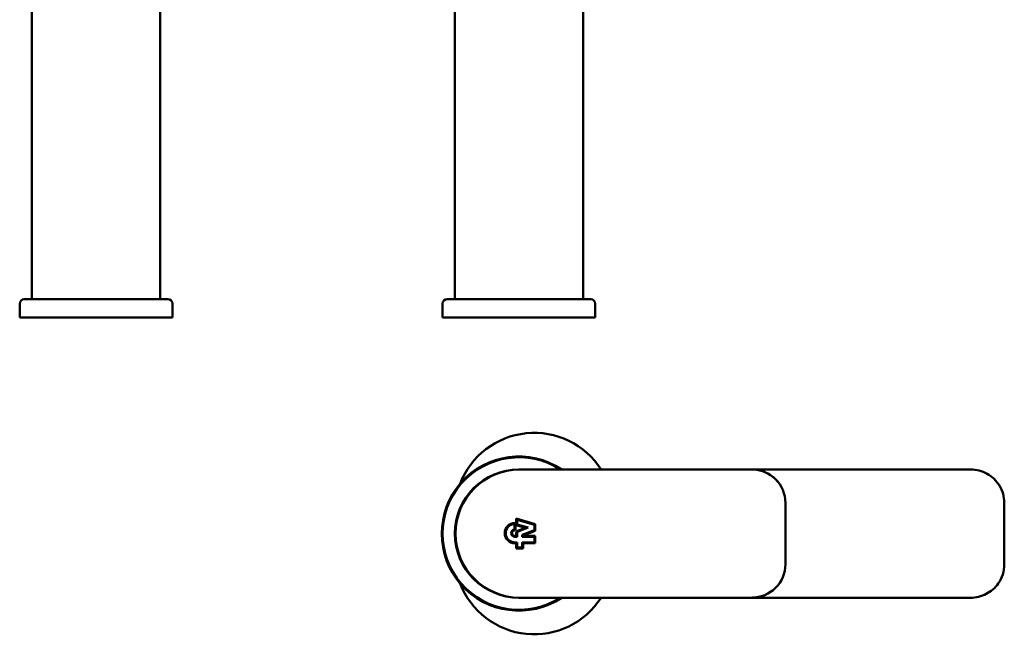
# Model space of a CAD drawing. Units: millimetres. Extents: x 55 to 377, y 132 to 534.
# Drawn here: x 55 to 377, y 132 to 333 of the extents above; entities that cross this region are included whole.
import ezdxf

# ---------------------------------------------------------------- set-up
doc = ezdxf.new("R2010")
doc.units = ezdxf.units.MM
doc.layers.add('Visible (ISO)', color=7, linetype='Continuous', lineweight=50)

msp = doc.modelspace()

# ---------------------------------------------------------------- linework, layer by layer
at = {"layer": 'Visible (ISO)'}
for p, q in [((197.43, 501.54), (197.43, 241.34)), ((58.97, 468.34), (58.97, 241.34)), ((100.97, 468.34), (100.97, 241.34)), ((239.43, 468.34), (239.43, 241.34)), ((54.97, 239.84), (54.97, 235.34)), ((103.47, 241.34), (56.47, 241.34)), ((104.97, 239.84), (104.97, 235.34)), ((193.43, 239.84), (193.43, 235.34)), ((241.93, 241.34), (194.93, 241.34)), ((243.43, 239.84), (243.43, 235.34)), ((54.97, 235.34), (104.97, 235.34)), ((193.43, 235.34), (243.43, 235.34)), ((218.43, 185.54), (218.68, 185.54)), ((218.68, 185.54), (294.68, 185.54)), ((352.87, 185.54), (294.68, 185.54)), ((305.68, 174.54), (305.68, 154.54)), ((217.01, 165.92), (217.01, 167.73)), ((217.12, 168.03), (217.31, 168.03)), ((217.31, 168.03), (217.31, 165.63)), ((217.55, 167.28), (217.55, 169.43)), ((217.55, 169.43), (223.78, 167.64)), ((223.48, 167.42), (217.85, 169.03)), ((217.85, 169.03), (217.85, 167.51)), ((223.78, 167.64), (223.78, 165.49)), ((217.31, 165.63), (217.12, 165.63)), ((220.48, 166.44), (217.55, 167.28)), ((217.55, 163.75), (217.55, 164.54)), ((217.85, 167.51), (221.42, 166.49)), ((217.85, 164.54), (217.85, 163.45)), ((218.28, 165.6), (220.48, 166.44)), ((221.42, 166.49), (218.38, 165.32)), ((219.48, 164.16), (223.48, 165.7)), ((223.78, 165.49), (219.78, 163.96)), ((223.48, 165.7), (223.48, 167.42)), ((217.12, 163.75), (217.55, 163.75)), ((217.85, 163.45), (217.12, 163.45)), ((217.12, 161.65), (217.85, 161.65)), ((217.55, 161.35), (217.12, 161.35)), ((217.55, 159.68), (217.55, 161.35)), ((217.85, 161.65), (217.85, 159.98)), ((219.48, 163.45), (219.48, 164.16)), ((223.48, 163.45), (219.48, 163.45)), ((219.48, 161.65), (223.48, 161.65)), ((219.48, 159.98), (219.48, 161.65)), ((219.78, 163.96), (219.78, 163.75)), ((219.78, 163.75), (223.78, 163.75)), ((223.78, 161.35), (219.78, 161.35)), ((219.78, 161.35), (219.78, 159.68)), ((223.48, 161.65), (223.48, 163.45)), ((223.78, 163.75), (223.78, 161.35)), ((219.78, 159.68), (217.55, 159.68)), ((217.85, 159.98), (219.48, 159.98)), ((218.43, 143.54), (218.68, 143.54)), ((294.68, 143.54), (218.68, 143.54)), ((352.87, 143.54), (294.68, 143.54))]:
    msp.add_line(p, q, dxfattribs=at)
for centre, radius, start, end in [((56.47, 239.84), 1.5, 90, 180), ((103.47, 239.84), 1.5, 0, 90), ((194.93, 239.84), 1.5, 90, 180), ((241.93, 239.84), 1.5, 0, 90), ((223.43, 171.54), 26, 32.579, 159.0202), ((218.43, 164.54), 25.25, 56.272, 303.728), ((218.43, 164.54), 25, 57.1401, 302.8599), ((218.43, 164.54), 21, 90, 270), ((218.68, 164.54), 21, 90, 270), ((294.68, 174.54), 11, 0, 90), ((217.12, 164.69), 3.34, 90, 270), ((217.12, 164.69), 3.04, 92.1226, 270), ((217.12, 164.69), 1.24, 95.2159, 270), ((217.12, 164.69), 0.937, 90, 270), ((218.68, 164.54), 1.14, 111, 180), ((218.68, 164.54), 0.837, 111, 180), ((294.68, 154.54), 11, 270, 0), ((223.43, 157.54), 26, 200.9798, 327.421)]:
    msp.add_arc(centre, radius, start, end, dxfattribs=at)
for points, knots in [([(294.68, 185.54), (295.87, 185.54), (297.07, 185.34), (298.64, 184.81), (299.07, 184.64), (299.49, 184.43)], [0, 0, 0, 0, 0.3561342, 0.3561342, 0.4955459, 0.4955459, 0.4955459, 0.4955459]), ([(294.85, 185.54), (298.62, 185.54), (302.38, 185.54), (321.73, 185.54), (337.3, 185.54), (352.87, 185.54)], [-5.802829, -5.802829, -5.802829, -5.802829, -4.672003, -4.672003, -0.000002, -0.000002, -0.000002, -0.000002]), ([(352.87, 185.54), (353.74, 185.54), (354.61, 185.54), (355.47, 185.54), (356.33, 185.54), (357.18, 185.54), (358.02, 185.54), (358.87, 185.54), (359.71, 185.54), (360.55, 185.54)], [0, 0, 0, 0, 0.333333, 0.333333, 0.333333, 0.666667, 0.666667, 0.666667, 1, 1, 1, 1]), ([(366.29, 185.55), (367.23, 185.55), (368.17, 185.43), (370, 184.96), (370.88, 184.61), (372.53, 183.68), (373.3, 183.12), (374.66, 181.81), (375.26, 181.06), (375.75, 180.26)], [0.000001, 0.000001, 0.000001, 0.000001, 0.282834, 0.282834, 0.566936, 0.566936, 0.850148, 0.850148, 1.133793, 1.133793, 1.133793, 1.133793]), ([(375.75, 180.26), (376.27, 179.42), (376.66, 178.51), (377.19, 176.61), (377.33, 175.62), (377.33, 174.64)], [-0.5916356, -0.5916356, -0.5916356, -0.5916356, -0.2964349, -0.2964349, -0.000001, -0.000001, -0.000001, -0.000001]), ([(377.33, 174.64), (377.32, 172.96), (377.32, 171.28), (377.31, 167.92), (377.31, 166.22), (377.31, 164.54)], [-1.010323, -1.010323, -1.010323, -1.010323, -0.504249, -0.504249, -0.000001, -0.000001, -0.000001, -0.000001]), ([(377.31, 164.54), (377.31, 162.86), (377.31, 161.16), (377.32, 157.8), (377.32, 156.11), (377.33, 154.44)], [0.000001, 0.000001, 0.000001, 0.000001, 0.504249, 0.504249, 1.010323, 1.010323, 1.010323, 1.010323]), ([(377.33, 154.44), (377.33, 153.33), (377.16, 152.22), (376.49, 150.12), (376, 149.12), (375.36, 148.22)], [0.000001, 0.000001, 0.000001, 0.000001, 0.3328681, 0.3328681, 0.6628505, 0.6628505, 0.6628505, 0.6628505]), ([(375.36, 148.22), (374.85, 147.5), (374.26, 146.84), (372.92, 145.67), (372.18, 145.17), (370.6, 144.36), (369.77, 144.05), (368.05, 143.63), (367.17, 143.52), (366.29, 143.53)], [-1.060871, -1.060871, -1.060871, -1.060871, -0.795193, -0.795193, -0.530633, -0.530633, -0.265126, -0.265126, -0.000001, -0.000001, -0.000001, -0.000001]), ([(299.49, 144.64), (298.42, 144.12), (297.24, 143.77), (295.61, 143.57), (295.14, 143.54), (294.68, 143.54)], [0, 0, 0, 0, 0.3573071, 0.3573071, 0.4954115, 0.4954115, 0.4954115, 0.4954115]), ([(352.87, 143.54), (337.3, 143.54), (321.73, 143.54), (302.38, 143.54), (298.62, 143.54), (294.85, 143.54)], [0.000002, 0.000002, 0.000002, 0.000002, 4.672003, 4.672003, 5.802829, 5.802829, 5.802829, 5.802829]), ([(360.55, 143.54), (359.71, 143.54), (358.87, 143.54), (358.02, 143.54), (357.17, 143.54), (356.32, 143.54), (355.46, 143.54), (354.6, 143.54), (353.74, 143.54), (352.87, 143.54)], [0, 0, 0, 0, 0.333333, 0.333333, 0.333333, 0.666667, 0.666667, 0.666667, 1, 1, 1, 1])]:
    msp.add_open_spline(points, degree=3, knots=knots, dxfattribs=at)
for points in [[(352.87, 185.54), (354.91, 185.54), (356.95, 185.54), (358.98, 185.54)], [(360.55, 185.54), (361.2, 185.54), (362.49, 185.54), (364.41, 185.55), (365.66, 185.55), (366.29, 185.55)], [(301.6, 183.09), (302.25, 182.56), (302.85, 181.95), (303.37, 181.29)], [(303.37, 147.79), (302.85, 147.12), (302.25, 146.51), (301.6, 145.98)], [(221.97, 143.54), (220.84, 143.54), (219.74, 143.54), (218.69, 143.54)], [(237.3, 143.54), (235.95, 143.54), (234.59, 143.54), (233.25, 143.54)], [(358.98, 143.54), (356.95, 143.54), (354.91, 143.54), (352.87, 143.54)], [(366.29, 143.53), (365.66, 143.53), (364.4, 143.53), (362.49, 143.53), (361.2, 143.53), (360.55, 143.54)]]:
    msp.add_open_spline(points, degree=3, dxfattribs=at)

doc.saveas('drawing.dxf')
